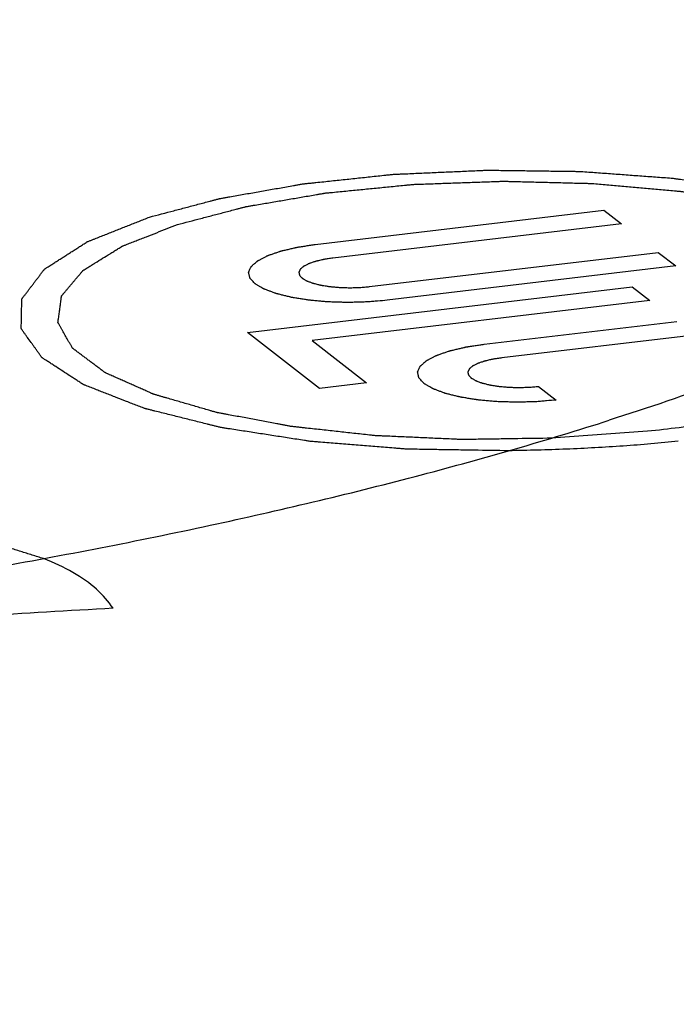
# Model space of a CAD drawing. Units: inches. Extents: x -18.6 to 20.8, y -20.8 to 25.6.
# Drawn here: x 2.4 to 2.8, y 9.7 to 10.3 of the extents above; entities that cross this region are included whole.
import ezdxf

# ---------------------------------------------------------------- set-up
doc = ezdxf.new("R2010")
doc.units = ezdxf.units.IN
doc.header["$LTSCALE"] = 0.935
doc.header["$MEASUREMENT"] = 0
doc.layers.add('12_COMPONENTS', color=7, linetype='CONTINUOUS')

msp = doc.modelspace()

# ---------------------------------------------------------------- linework, layer by layer
at = {"layer": '12_COMPONENTS', "color": 7, "linetype": 'Continuous', "true_color": 0xffffff}
for p, q in [((2.56682, 10.18004), (2.76491, 10.20355)), ((2.76491, 10.20355), (2.77699, 10.19418)), ((2.77699, 10.19418), (2.5789, 10.17066)), ((2.60412, 10.15109), (2.80221, 10.17461)), ((2.80221, 10.17461), (2.8143, 10.16523)), ((2.8143, 10.16523), (2.61621, 10.14171)), ((2.52025, 10.11951), (2.78437, 10.15087)), ((2.78437, 10.15087), (2.79646, 10.14149)), ((2.79646, 10.14149), (2.56465, 10.11397)), ((2.68279, 10.11154), (2.81485, 10.12722)), ((2.56964, 10.08119), (2.52025, 10.11951)), ((2.56465, 10.11397), (2.60195, 10.08502)), ((2.82693, 10.11785), (2.69487, 10.10217)), ((2.60195, 10.08502), (2.56964, 10.08119)), ((2.72009, 10.0826), (2.73217, 10.07322)), ((2.79473, 10.05172), (2.72876, 10.04699))]:
    msp.add_line(p, q, dxfattribs=at)
msp.add_arc((2.98808, -0.28321), 10.22878, 93.139024, 93.650363, dxfattribs=at)
for points, knots in [([(1.85032, 10.99646), (1.93135, 10.99274), (2.09166, 10.98266), (2.32856, 10.95925), (2.55842, 10.92766), (2.7446, 10.89412), (2.88902, 10.86282), (3.02819, 10.82905), (3.16406, 10.79032), (3.29626, 10.7459), (3.42473, 10.69797), (3.58156, 10.62947), (3.76321, 10.53091), (3.90708, 10.43274), (4.01656, 10.34313), (4.09591, 10.26941), (4.17129, 10.18955), (4.2658, 10.07432), (4.36941, 9.91556), (4.44817, 9.7413), (4.49441, 9.59441), (4.52897, 9.44319), (4.54089, 9.32673), (4.54244, 9.24909)], [0, 0, 0, 0, 0.068527, 0.135674, 0.201074, 0.264493, 0.295446, 0.325899, 0.385476, 0.414725, 0.44371, 0.501301, 0.559147, 0.618071, 0.64812, 0.678606, 0.709515, 0.740822, 0.804422, 0.869055, 0.901672, 0.934396, 1, 1, 1, 1]), ([(1.85101, 10.93832), (1.92744, 10.93389), (2.07683, 10.92225), (2.29387, 10.89588), (2.49637, 10.86138), (2.65392, 10.82552), (2.76979, 10.79283), (2.84877, 10.76731), (2.92172, 10.74028), (2.98833, 10.71186), (3.04832, 10.68216), (3.10146, 10.65132), (3.14752, 10.61943), (3.18632, 10.58662), (3.21772, 10.55297), (3.24154, 10.51854), (3.2576, 10.48342), (3.26565, 10.44774), (3.2655, 10.41181), (3.25716, 10.37602), (3.24083, 10.34065), (3.21675, 10.30584), (3.18511, 10.27166), (3.14606, 10.23819), (3.09976, 10.20551), (3.04639, 10.17374), (2.98617, 10.14301), (2.91932, 10.11343), (2.84615, 10.08515), (2.79496, 10.06777), (2.7684, 10.05928)], [0, 0, 0, 0, 0.102869, 0.201254, 0.293663, 0.378753, 0.418191, 0.455388, 0.490244, 0.522681, 0.552646, 0.58013, 0.605157, 0.627818, 0.648282, 0.666816, 0.683825, 0.699854, 0.715571, 0.731686, 0.748854, 0.767605, 0.788325, 0.811269, 0.83659, 0.864371, 0.89464, 0.927386, 0.962544, 1, 1, 1, 1]), ([(0.12408, 10.76903), (0.08502, 10.75654), (0.01123, 10.7308), (-0.07643, 10.69362), (-0.13912, 10.6622), (-0.18096, 10.63872), (-0.2189, 10.61471), (-0.25286, 10.5902), (-0.28275, 10.56526), (-0.30851, 10.53993), (-0.33007, 10.51426), (-0.34738, 10.4883), (-0.36036, 10.46208), (-0.36896, 10.43566), (-0.37311, 10.40912), (-0.37277, 10.38257), (-0.36793, 10.35613), (-0.35865, 10.32989), (-0.34499, 10.30395), (-0.32703, 10.27834), (-0.30481, 10.25311), (-0.2784, 10.22831), (-0.24787, 10.20397), (-0.21329, 10.18016), (-0.17474, 10.15691), (-0.11635, 10.12578), (-0.03373, 10.08903), (0.07664, 10.04923), (0.20009, 10.01288), (0.33547, 9.98031), (0.4815, 9.95187), (0.63678, 9.92781), (0.79983, 9.90837), (0.96909, 9.89376), (1.20232, 9.88082), (1.49729, 9.87753), (1.79131, 9.89093), (2.02181, 9.9119), (2.18768, 9.93229), (2.34643, 9.95726), (2.49655, 9.98657), (2.63659, 10.01995), (2.72582, 10.04567), (2.7684, 10.05928)], [0, 0, 0, 0, 0.030937, 0.058923, 0.071761, 0.08382, 0.095102, 0.105618, 0.115387, 0.124444, 0.132836, 0.140633, 0.147929, 0.154841, 0.161511, 0.168101, 0.174777, 0.181701, 0.189013, 0.196831, 0.205247, 0.214329, 0.224126, 0.23467, 0.245983, 0.258072, 0.284572, 0.314106, 0.346525, 0.381613, 0.419113, 0.458726, 0.500127, 0.542965, 0.586868, 0.676326, 0.765375, 0.808773, 0.850911, 0.891425, 0.929981, 0.966275, 1, 1, 1, 1]), ([(2.45305, 10.19879), (2.45859, 10.20026), (2.4669, 10.20245), (2.47799, 10.20538), (2.4863, 10.20758), (2.49253, 10.20923), (2.49669, 10.21033), (2.49842, 10.21078), (2.4998, 10.21115), (2.50069, 10.21138), (2.50134, 10.21157), (2.50218, 10.21171), (2.50358, 10.21196), (2.50562, 10.21232), (2.50886, 10.21289), (2.51292, 10.21361), (2.51779, 10.21447), (2.52429, 10.21561), (2.5324, 10.21705), (2.54052, 10.21848), (2.54701, 10.21963), (2.55107, 10.22034), (2.55431, 10.22092), (2.55636, 10.22126), (2.55794, 10.22158), (2.55974, 10.22175), (2.56195, 10.22199), (2.56461, 10.22227), (2.56816, 10.22265), (2.5726, 10.22312), (2.57792, 10.22369), (2.58502, 10.22444), (2.59389, 10.22538), (2.60276, 10.22632), (2.60986, 10.22708), (2.61429, 10.22755), (2.61785, 10.22792), (2.62005, 10.22817), (2.62192, 10.22824), (2.62377, 10.22832), (2.62702, 10.22847), (2.63166, 10.22867), (2.63908, 10.229), (2.64836, 10.22942), (2.65949, 10.22991), (2.66877, 10.23033), (2.67619, 10.23066), (2.68037, 10.23085), (2.68315, 10.23097), (2.68501, 10.23107), (2.68729, 10.231), (2.69004, 10.23097), (2.69553, 10.23089), (2.70377, 10.23079), (2.71476, 10.23064), (2.72391, 10.23051), (2.73124, 10.23042), (2.73673, 10.23034), (2.74131, 10.23028), (2.74497, 10.23022), (2.74864, 10.23021), (2.75313, 10.22984), (2.76033, 10.22933), (2.76933, 10.22866), (2.78013, 10.22787), (2.78913, 10.22721), (2.79632, 10.22668), (2.80173, 10.22629), (2.80711, 10.22588), (2.81166, 10.22559), (2.81494, 10.22508), (2.81828, 10.22462), (2.82243, 10.22403), (2.82743, 10.22332), (2.83408, 10.22238), (2.8424, 10.22121), (2.85073, 10.22004), (2.85738, 10.2191), (2.86154, 10.21851), (2.86487, 10.21804), (2.86695, 10.21775), (2.86862, 10.21751), (2.86987, 10.21734), (2.87093, 10.21707), (2.8724, 10.21675), (2.87423, 10.21634), (2.87716, 10.21568), (2.88228, 10.21453), (2.88959, 10.21289), (2.89837, 10.21092), (2.90569, 10.20928), (2.91081, 10.20813), (2.91374, 10.20747), (2.91593, 10.20698), (2.91776, 10.20657), (2.91922, 10.20624), (2.92073, 10.20593), (2.92219, 10.2054), (2.92461, 10.20459), (2.92762, 10.20357), (2.93123, 10.20234), (2.93485, 10.20111), (2.93966, 10.19948), (2.94448, 10.19784), (2.9493, 10.19621), (2.95291, 10.19498), (2.95593, 10.19396), (2.95833, 10.19314), (2.95984, 10.19263), (2.96104, 10.19222), (2.9618, 10.19197), (2.9624, 10.19176), (2.96286, 10.19161), (2.96316, 10.19143), (2.96361, 10.1912), (2.96416, 10.19091), (2.96504, 10.19045), (2.96615, 10.18987), (2.96748, 10.18917), (2.96925, 10.18824), (2.97235, 10.18661), (2.97677, 10.18429), (2.9812, 10.18197), (2.98474, 10.18011), (2.98696, 10.17895), (2.98873, 10.17802), (2.99006, 10.17733), (2.99138, 10.17663), (2.9925, 10.17605), (2.99325, 10.17564), (2.99373, 10.17542), (2.99396, 10.17515), (2.99434, 10.17482), (2.9949, 10.1743), (2.99561, 10.17364), (2.99731, 10.17207), (2.99986, 10.16971), (3.00326, 10.16657), (3.0078, 10.16238), (3.0112, 10.15923), (3.01347, 10.15714)], [0, 0, 0, 0, 0.03125, 0.046875, 0.0625, 0.078125, 0.082031, 0.085938, 0.087891, 0.089844, 0.09082, 0.091797, 0.09375, 0.097656, 0.101562, 0.109375, 0.117188, 0.125, 0.140625, 0.15625, 0.164062, 0.171875, 0.175781, 0.179688, 0.181641, 0.183594, 0.1875, 0.191406, 0.195312, 0.203125, 0.210938, 0.21875, 0.234375, 0.25, 0.257812, 0.265625, 0.269531, 0.273438, 0.275391, 0.277344, 0.28125, 0.289062, 0.296875, 0.3125, 0.328125, 0.34375, 0.351562, 0.359375, 0.361328, 0.363281, 0.367188, 0.371094, 0.375, 0.390625, 0.40625, 0.421875, 0.429688, 0.4375, 0.445312, 0.449219, 0.453125, 0.460938, 0.46875, 0.484375, 0.5, 0.515625, 0.523438, 0.53125, 0.539062, 0.546875, 0.550781, 0.554688, 0.5625, 0.570312, 0.578125, 0.59375, 0.609375, 0.617188, 0.625, 0.628906, 0.632812, 0.634766, 0.636719, 0.638672, 0.640625, 0.644531, 0.648438, 0.65625, 0.671875, 0.6875, 0.703125, 0.710938, 0.714844, 0.71875, 0.722656, 0.724609, 0.726562, 0.730469, 0.734375, 0.742188, 0.75, 0.757812, 0.765625, 0.78125, 0.789062, 0.796875, 0.804688, 0.808594, 0.8125, 0.814453, 0.816406, 0.817383, 0.818359, 0.819336, 0.820312, 0.822266, 0.824219, 0.828125, 0.832031, 0.835938, 0.84375, 0.859375, 0.875, 0.882812, 0.890625, 0.894531, 0.898438, 0.902344, 0.90625, 0.908203, 0.90918, 0.910156, 0.912109, 0.914062, 0.917969, 0.921875, 0.9375, 0.953125, 0.96875, 1, 1, 1, 1]), ([(2.47213, 10.19367), (2.47752, 10.19508), (2.48561, 10.1972), (2.49641, 10.20002), (2.5045, 10.20214), (2.51057, 10.20373), (2.51462, 10.20479), (2.51631, 10.20523), (2.51765, 10.20558), (2.51851, 10.2058), (2.51915, 10.20599), (2.51995, 10.20611), (2.5213, 10.20635), (2.52325, 10.20668), (2.52637, 10.20722), (2.53026, 10.20788), (2.53494, 10.20868), (2.54117, 10.20975), (2.54896, 10.21108), (2.55675, 10.21241), (2.56298, 10.21348), (2.56687, 10.21415), (2.56999, 10.21468), (2.57174, 10.21498), (2.57291, 10.21518), (2.57367, 10.21532), (2.57479, 10.21541), (2.57608, 10.21554), (2.57868, 10.2158), (2.58257, 10.21619), (2.58776, 10.2167), (2.59295, 10.21721), (2.59988, 10.2179), (2.60853, 10.21875), (2.61718, 10.21961), (2.62411, 10.22029), (2.62843, 10.22072), (2.63189, 10.22106), (2.63449, 10.22132), (2.63716, 10.22137), (2.6407, 10.22151), (2.64514, 10.22166), (2.65223, 10.22191), (2.66109, 10.22222), (2.67173, 10.2226), (2.68059, 10.22291), (2.68768, 10.22316), (2.69167, 10.22331), (2.69433, 10.22339), (2.69611, 10.22348), (2.69831, 10.22338), (2.70097, 10.22333), (2.70627, 10.22318), (2.71423, 10.22299), (2.72483, 10.22272), (2.73367, 10.22249), (2.74074, 10.22231), (2.74605, 10.22218), (2.75047, 10.22207), (2.754, 10.22197), (2.75755, 10.22192), (2.76182, 10.2215), (2.76869, 10.2209), (2.77727, 10.22012), (2.78757, 10.2192), (2.79614, 10.21843), (2.80301, 10.21781), (2.80815, 10.21735), (2.81245, 10.21697), (2.81543, 10.21669), (2.81719, 10.21656), (2.81835, 10.21638), (2.8195, 10.21618), (2.82103, 10.21593), (2.82372, 10.21549), (2.82755, 10.21487), (2.83215, 10.21411), (2.83829, 10.21311), (2.84596, 10.21185), (2.85363, 10.21059), (2.85977, 10.20959), (2.8636, 10.20896), (2.86667, 10.20846), (2.86859, 10.20815), (2.87012, 10.20789), (2.87128, 10.20771), (2.87222, 10.20743), (2.87355, 10.2071), (2.87519, 10.20667), (2.87783, 10.20599), (2.88243, 10.20481), (2.88902, 10.20311), (2.89692, 10.20107), (2.90351, 10.19937), (2.90812, 10.19818), (2.91075, 10.1975), (2.91272, 10.19699), (2.91438, 10.19657), (2.91568, 10.19623), (2.91705, 10.1959), (2.91832, 10.19536), (2.92046, 10.19452), (2.9231, 10.19347), (2.92628, 10.1922), (2.92946, 10.19094), (2.9337, 10.18926), (2.93793, 10.18757), (2.94217, 10.18588), (2.94535, 10.18462), (2.948, 10.18357), (2.95012, 10.18273), (2.95144, 10.1822), (2.9525, 10.18178), (2.95316, 10.18151), (2.95369, 10.1813), (2.95409, 10.18115), (2.95433, 10.18096), (2.9547, 10.18073), (2.95515, 10.18044), (2.95587, 10.17996), (2.95677, 10.17938), (2.95786, 10.17867), (2.9593, 10.17773), (2.9611, 10.17655), (2.96327, 10.17514), (2.96543, 10.17372), (2.9676, 10.17231), (2.96977, 10.1709), (2.97193, 10.16948), (2.97373, 10.1683), (2.97518, 10.16736), (2.97626, 10.16666), (2.97734, 10.16595), (2.97825, 10.16536), (2.97887, 10.16495), (2.97926, 10.16471), (2.9794, 10.16445), (2.97966, 10.16413), (2.98002, 10.16361), (2.9805, 10.16297), (2.98125, 10.16193), (2.9822, 10.16064), (2.9837, 10.15858), (2.98559, 10.156), (2.98861, 10.15187), (2.99087, 10.14877), (2.99238, 10.1467)], [0, 0, 0, 0, 0.03125, 0.046875, 0.0625, 0.078125, 0.082031, 0.085938, 0.087891, 0.089844, 0.09082, 0.091797, 0.09375, 0.097656, 0.101562, 0.109375, 0.117188, 0.125, 0.140625, 0.15625, 0.164062, 0.171875, 0.175781, 0.179688, 0.180664, 0.181641, 0.183594, 0.185547, 0.1875, 0.195312, 0.203125, 0.210938, 0.21875, 0.234375, 0.25, 0.257812, 0.265625, 0.269531, 0.273438, 0.277344, 0.28125, 0.289062, 0.296875, 0.3125, 0.328125, 0.34375, 0.351562, 0.359375, 0.361328, 0.363281, 0.367188, 0.371094, 0.375, 0.390625, 0.40625, 0.421875, 0.429688, 0.4375, 0.445312, 0.449219, 0.453125, 0.460938, 0.46875, 0.484375, 0.5, 0.515625, 0.523438, 0.53125, 0.539062, 0.542969, 0.544922, 0.546875, 0.548828, 0.550781, 0.554688, 0.5625, 0.570312, 0.578125, 0.59375, 0.609375, 0.617188, 0.625, 0.628906, 0.632812, 0.634766, 0.636719, 0.638672, 0.640625, 0.644531, 0.648438, 0.65625, 0.671875, 0.6875, 0.703125, 0.710938, 0.714844, 0.71875, 0.722656, 0.724609, 0.726562, 0.730469, 0.734375, 0.742188, 0.75, 0.757812, 0.765625, 0.78125, 0.789062, 0.796875, 0.804688, 0.808594, 0.8125, 0.814453, 0.816406, 0.817383, 0.818359, 0.819336, 0.820312, 0.822266, 0.824219, 0.828125, 0.832031, 0.835938, 0.84375, 0.851562, 0.859375, 0.867188, 0.875, 0.882812, 0.890625, 0.894531, 0.898438, 0.902344, 0.90625, 0.908203, 0.90918, 0.910156, 0.912109, 0.914062, 0.917969, 0.921875, 0.929688, 0.9375, 0.953125, 0.96875, 1, 1, 1, 1]), ([(2.69952, 10.03838), (2.69155, 10.03851), (2.67959, 10.03869), (2.66365, 10.03894), (2.65368, 10.03909), (2.64571, 10.03922), (2.63973, 10.03931), (2.63525, 10.03938), (2.63225, 10.03942), (2.63101, 10.03945), (2.63001, 10.03945), (2.62906, 10.03953), (2.62738, 10.03966), (2.62499, 10.03986), (2.62116, 10.04017), (2.61638, 10.04055), (2.61064, 10.04101), (2.60299, 10.04163), (2.59343, 10.0424), (2.58386, 10.04317), (2.57621, 10.04379), (2.57143, 10.04417), (2.5676, 10.04448), (2.56545, 10.04465), (2.56402, 10.04477), (2.56304, 10.04484), (2.56199, 10.04503), (2.56067, 10.04522), (2.55805, 10.04563), (2.55412, 10.04624), (2.54888, 10.04705), (2.54364, 10.04786), (2.53665, 10.04894), (2.52967, 10.05002), (2.52268, 10.0511), (2.51744, 10.05192), (2.51221, 10.05273), (2.50783, 10.0534), (2.50436, 10.05395), (2.50213, 10.05427), (2.50067, 10.05466), (2.49916, 10.05503), (2.49729, 10.0555), (2.49504, 10.05606), (2.49203, 10.05681), (2.48828, 10.05775), (2.48378, 10.05887), (2.47777, 10.06037), (2.47177, 10.06187), (2.46576, 10.06336), (2.46126, 10.06449), (2.45751, 10.06542), (2.4545, 10.06617), (2.45263, 10.06664), (2.45131, 10.06697), (2.45057, 10.06716), (2.44979, 10.06733), (2.44906, 10.06764), (2.44785, 10.0681), (2.44635, 10.06869), (2.44394, 10.06963), (2.44093, 10.0708), (2.43611, 10.07268), (2.43129, 10.07456), (2.42647, 10.07644), (2.42286, 10.07785), (2.41925, 10.07926), (2.41623, 10.08043), (2.41383, 10.08137), (2.41202, 10.08208), (2.41051, 10.08267), (2.40931, 10.08314), (2.40855, 10.08343), (2.40803, 10.08364), (2.40772, 10.08375), (2.40754, 10.08389), (2.40727, 10.08405), (2.40687, 10.08432), (2.40636, 10.08465), (2.40514, 10.08544), (2.4033, 10.08663), (2.40086, 10.08822), (2.3976, 10.09033), (2.39352, 10.09297), (2.38945, 10.09562), (2.38619, 10.09773), (2.38375, 10.09932), (2.38191, 10.10051), (2.38069, 10.1013), (2.38018, 10.10163), (2.37977, 10.1019), (2.37953, 10.10206), (2.3793, 10.10219), (2.37921, 10.10234), (2.37902, 10.10259), (2.37877, 10.10294), (2.37836, 10.10351), (2.37785, 10.10423), (2.37723, 10.10508), (2.37641, 10.10623), (2.37538, 10.10765), (2.37415, 10.10937), (2.37292, 10.11108), (2.37128, 10.11336), (2.36964, 10.11564), (2.3682, 10.11764), (2.36738, 10.11878), (2.36676, 10.11964), (2.36615, 10.1205), (2.36563, 10.12121), (2.36523, 10.12178), (2.36494, 10.12214), (2.36498, 10.12243), (2.36498, 10.12273), (2.36499, 10.12309), (2.365, 10.12353), (2.36501, 10.12412), (2.36504, 10.12515), (2.36508, 10.1272), (2.36514, 10.13014), (2.36522, 10.13366), (2.36528, 10.1366), (2.36532, 10.13865), (2.36535, 10.13982), (2.36536, 10.14071), (2.36538, 10.14144), (2.36539, 10.14195), (2.3654, 10.14225), (2.3654, 10.14247), (2.36542, 10.14269), (2.36569, 10.14298), (2.36605, 10.14349), (2.36662, 10.14423), (2.36729, 10.1451), (2.36818, 10.14628), (2.36929, 10.14774), (2.37063, 10.1495), (2.37196, 10.15126), (2.3733, 10.15302), (2.37463, 10.15477), (2.37597, 10.15653), (2.37731, 10.15829), (2.37842, 10.15976), (2.37931, 10.16093), (2.37987, 10.16166), (2.38031, 10.16225), (2.38059, 10.16261), (2.38081, 10.16291), (2.38097, 10.16313), (2.38133, 10.16332), (2.38174, 10.1636), (2.38227, 10.16393), (2.38311, 10.16447), (2.38417, 10.16515), (2.38544, 10.16596), (2.38712, 10.16704), (2.38923, 10.16839), (2.39176, 10.17001), (2.3943, 10.17162), (2.39683, 10.17324), (2.39936, 10.17486), (2.40189, 10.17648), (2.404, 10.17783), (2.40569, 10.17891), (2.40695, 10.17972), (2.40822, 10.18053), (2.40926, 10.18121), (2.41002, 10.18168), (2.41041, 10.18195), (2.41108, 10.18218), (2.41181, 10.18249), (2.41304, 10.18297), (2.41457, 10.18358), (2.41701, 10.18454), (2.42006, 10.18575), (2.42495, 10.18768), (2.43106, 10.1901), (2.43839, 10.193), (2.44572, 10.19589), (2.4506, 10.19783), (2.45305, 10.19879)], [0, 0, 0, 0, 0.03125, 0.046875, 0.0625, 0.070312, 0.078125, 0.085938, 0.087891, 0.089844, 0.09082, 0.091797, 0.09375, 0.097656, 0.101562, 0.109375, 0.117188, 0.125, 0.140625, 0.15625, 0.164062, 0.171875, 0.175781, 0.179688, 0.180664, 0.181641, 0.183594, 0.185547, 0.1875, 0.195312, 0.203125, 0.210938, 0.21875, 0.234375, 0.242188, 0.25, 0.257812, 0.265625, 0.269531, 0.273438, 0.275391, 0.277344, 0.28125, 0.285156, 0.289062, 0.296875, 0.304688, 0.3125, 0.328125, 0.335938, 0.34375, 0.351562, 0.355469, 0.359375, 0.361328, 0.362305, 0.363281, 0.365234, 0.367188, 0.371094, 0.375, 0.382812, 0.390625, 0.40625, 0.414062, 0.421875, 0.429688, 0.4375, 0.441406, 0.445312, 0.449219, 0.451172, 0.453125, 0.454102, 0.45459, 0.455078, 0.456055, 0.457031, 0.458984, 0.460938, 0.46875, 0.476562, 0.484375, 0.5, 0.515625, 0.523438, 0.53125, 0.539062, 0.541016, 0.542969, 0.543945, 0.544922, 0.54541, 0.545898, 0.546875, 0.548828, 0.550781, 0.554688, 0.558594, 0.5625, 0.570312, 0.578125, 0.585938, 0.59375, 0.609375, 0.617188, 0.621094, 0.625, 0.628906, 0.632812, 0.634766, 0.636719, 0.637695, 0.638672, 0.640625, 0.642578, 0.644531, 0.648438, 0.65625, 0.671875, 0.6875, 0.703125, 0.710938, 0.714844, 0.71875, 0.722656, 0.724609, 0.725586, 0.726562, 0.727539, 0.728516, 0.730469, 0.734375, 0.738281, 0.742188, 0.75, 0.757812, 0.765625, 0.773438, 0.78125, 0.789062, 0.796875, 0.804688, 0.808594, 0.8125, 0.814453, 0.816406, 0.817383, 0.818359, 0.819336, 0.820312, 0.822266, 0.824219, 0.828125, 0.832031, 0.835938, 0.84375, 0.851562, 0.859375, 0.867188, 0.875, 0.882812, 0.890625, 0.894531, 0.898438, 0.902344, 0.90625, 0.908203, 0.90918, 0.910156, 0.912109, 0.914062, 0.917969, 0.921875, 0.929688, 0.9375, 0.953125, 0.96875, 0.984375, 1, 1, 1, 1]), ([(2.72876, 10.04699), (2.72112, 10.04687), (2.70967, 10.0467), (2.6944, 10.04646), (2.68486, 10.04632), (2.67723, 10.0462), (2.67246, 10.04614), (2.66911, 10.04607), (2.66721, 10.04607), (2.66534, 10.04617), (2.66299, 10.04627), (2.65924, 10.04644), (2.65454, 10.04665), (2.64703, 10.04698), (2.63764, 10.04741), (2.62825, 10.04783), (2.62074, 10.04816), (2.61605, 10.04837), (2.61229, 10.04854), (2.60995, 10.04865), (2.60806, 10.04872), (2.60624, 10.04889), (2.6031, 10.04925), (2.5986, 10.04974), (2.5932, 10.05034), (2.58781, 10.05093), (2.58061, 10.05172), (2.57341, 10.05252), (2.56621, 10.05331), (2.56172, 10.0538), (2.55812, 10.0542), (2.55542, 10.0545), (2.55317, 10.05475), (2.55159, 10.05492), (2.5507, 10.05502), (2.55, 10.05508), (2.54943, 10.05521), (2.54863, 10.05535), (2.54725, 10.05561), (2.54526, 10.05598), (2.54288, 10.05643), (2.53971, 10.05702), (2.53574, 10.05777), (2.53098, 10.05866), (2.52622, 10.05955), (2.52146, 10.06044), (2.5167, 10.06134), (2.51194, 10.06223), (2.50797, 10.06297), (2.5048, 10.06357), (2.50282, 10.06394), (2.50123, 10.06423), (2.50024, 10.06442), (2.49943, 10.06456), (2.49873, 10.06475), (2.49755, 10.0651), (2.49584, 10.06559), (2.49312, 10.06638), (2.48971, 10.06737), (2.48427, 10.06894), (2.47746, 10.07091), (2.47065, 10.07288), (2.46589, 10.07426), (2.46316, 10.07505), (2.46112, 10.07564), (2.45908, 10.07623), (2.45755, 10.07668), (2.45653, 10.07697), (2.45611, 10.0771), (2.45575, 10.07719), (2.45548, 10.07731), (2.45503, 10.07751), (2.45438, 10.0778), (2.45335, 10.07826), (2.45205, 10.07884), (2.44999, 10.07976), (2.4474, 10.08091), (2.44429, 10.0823), (2.44119, 10.08368), (2.43809, 10.08507), (2.43498, 10.08645), (2.43188, 10.08784), (2.42929, 10.08899), (2.42722, 10.08991), (2.42593, 10.09049), (2.42489, 10.09095), (2.42412, 10.0913), (2.42347, 10.09159), (2.42296, 10.09182), (2.42253, 10.09199), (2.42231, 10.09219), (2.42195, 10.09245), (2.42152, 10.09278), (2.42099, 10.09317), (2.42029, 10.0937), (2.41942, 10.09436), (2.41802, 10.09541), (2.41627, 10.09672), (2.41417, 10.0983), (2.41207, 10.09987), (2.40997, 10.10145), (2.40787, 10.10303), (2.40577, 10.1046), (2.40402, 10.10592), (2.40262, 10.10697), (2.40175, 10.10762), (2.40105, 10.10815), (2.40062, 10.10848), (2.4003, 10.10871), (2.40014, 10.10884), (2.40008, 10.10898), (2.39998, 10.10915), (2.39975, 10.10956), (2.39939, 10.11018), (2.39893, 10.111), (2.39846, 10.11183), (2.39783, 10.11293), (2.39674, 10.11485), (2.39517, 10.1176), (2.39361, 10.12035), (2.39252, 10.12228), (2.39189, 10.12338), (2.39143, 10.1242), (2.39095, 10.12503), (2.39061, 10.12565), (2.39037, 10.12606), (2.39028, 10.12623), (2.39018, 10.12637), (2.39018, 10.12651), (2.39023, 10.12676), (2.39027, 10.12712), (2.39035, 10.12769), (2.39044, 10.1284), (2.3906, 10.12954), (2.39079, 10.13097), (2.39102, 10.13268), (2.39126, 10.13439), (2.39149, 10.1361), (2.39172, 10.13781), (2.39195, 10.13952), (2.39214, 10.14094), (2.3923, 10.14208), (2.39239, 10.1428), (2.39247, 10.14337), (2.39253, 10.1438), (2.39258, 10.14415), (2.39261, 10.1444), (2.39264, 10.14454), (2.39262, 10.14465), (2.39274, 10.14475), (2.39284, 10.14489), (2.39305, 10.14513), (2.39334, 10.14547), (2.39368, 10.14588), (2.39414, 10.14643), (2.39472, 10.14712), (2.39564, 10.14821), (2.39679, 10.14958), (2.39818, 10.15122), (2.39956, 10.15287), (2.40094, 10.15451), (2.40233, 10.15616), (2.40371, 10.1578), (2.40486, 10.15917), (2.40579, 10.16026), (2.40636, 10.16095), (2.40682, 10.1615), (2.40712, 10.16184), (2.40731, 10.16208), (2.40744, 10.16222), (2.40767, 10.16234), (2.40792, 10.16251), (2.40856, 10.1629), (2.4095, 10.16349), (2.41077, 10.16427), (2.41203, 10.16505), (2.41371, 10.16609), (2.41665, 10.16792), (2.42086, 10.17052), (2.42507, 10.17313), (2.42801, 10.17495), (2.4297, 10.17599), (2.43096, 10.17678), (2.43222, 10.17756), (2.43317, 10.17814), (2.4338, 10.17853), (2.43407, 10.1787), (2.43426, 10.17883), (2.43454, 10.17895), (2.43507, 10.17915), (2.4358, 10.17944), (2.43698, 10.1799), (2.43846, 10.18048), (2.44082, 10.18141), (2.44377, 10.18256), (2.44732, 10.18395), (2.45204, 10.1858), (2.46031, 10.18904), (2.4674, 10.19182), (2.47213, 10.19367)], [0, 0, 0, 0, 0.03125, 0.046875, 0.0625, 0.070312, 0.078125, 0.082031, 0.083984, 0.085938, 0.089844, 0.09375, 0.101562, 0.109375, 0.125, 0.140625, 0.148438, 0.15625, 0.160156, 0.164062, 0.166016, 0.167969, 0.171875, 0.179688, 0.1875, 0.195312, 0.203125, 0.21875, 0.226562, 0.234375, 0.238281, 0.242188, 0.246094, 0.248047, 0.249023, 0.25, 0.250977, 0.251953, 0.253906, 0.257812, 0.261719, 0.265625, 0.273438, 0.28125, 0.289062, 0.296875, 0.304688, 0.3125, 0.320312, 0.324219, 0.328125, 0.330078, 0.332031, 0.333008, 0.333984, 0.335938, 0.339844, 0.34375, 0.351562, 0.359375, 0.375, 0.390625, 0.398438, 0.402344, 0.40625, 0.410156, 0.414062, 0.415039, 0.416016, 0.416504, 0.416992, 0.417969, 0.419922, 0.421875, 0.425781, 0.429688, 0.4375, 0.445312, 0.453125, 0.460938, 0.46875, 0.476562, 0.484375, 0.488281, 0.492188, 0.494141, 0.496094, 0.498047, 0.499023, 0.5, 0.500977, 0.501953, 0.503906, 0.505859, 0.507812, 0.511719, 0.515625, 0.523438, 0.53125, 0.539062, 0.546875, 0.554688, 0.5625, 0.570312, 0.574219, 0.578125, 0.580078, 0.582031, 0.583008, 0.583496, 0.583984, 0.584961, 0.585938, 0.589844, 0.59375, 0.597656, 0.601562, 0.609375, 0.625, 0.640625, 0.648438, 0.652344, 0.65625, 0.660156, 0.664062, 0.665039, 0.666016, 0.666504, 0.666992, 0.667969, 0.669922, 0.671875, 0.675781, 0.679688, 0.6875, 0.695312, 0.703125, 0.710938, 0.71875, 0.726562, 0.734375, 0.738281, 0.742188, 0.744141, 0.746094, 0.748047, 0.749023, 0.749512, 0.75, 0.750488, 0.750977, 0.751953, 0.753906, 0.755859, 0.757812, 0.761719, 0.765625, 0.773438, 0.78125, 0.789062, 0.796875, 0.804688, 0.8125, 0.820312, 0.824219, 0.828125, 0.830078, 0.832031, 0.833008, 0.833496, 0.833984, 0.834961, 0.835938, 0.839844, 0.84375, 0.847656, 0.851562, 0.859375, 0.875, 0.890625, 0.898438, 0.902344, 0.90625, 0.910156, 0.914062, 0.915039, 0.916016, 0.916504, 0.916992, 0.917969, 0.919922, 0.921875, 0.925781, 0.929688, 0.9375, 0.945312, 0.953125, 0.96875, 1, 1, 1, 1]), ([(2.61621, 10.14171), (2.61399, 10.14152), (2.61067, 10.14123), (2.60679, 10.14089), (2.60457, 10.14071), (2.60293, 10.14053), (2.60119, 10.14052), (2.59891, 10.14044), (2.59605, 10.14037), (2.59319, 10.14028), (2.5909, 10.14023), (2.58918, 10.14014), (2.58748, 10.14023), (2.5852, 10.14029), (2.58236, 10.14038), (2.57952, 10.14045), (2.57725, 10.14053), (2.57553, 10.14055), (2.57389, 10.14074), (2.57167, 10.14092), (2.56891, 10.14118), (2.56615, 10.14143), (2.56422, 10.1416), (2.56312, 10.14171), (2.56226, 10.14177), (2.56155, 10.14191), (2.56055, 10.14206), (2.55882, 10.14234), (2.55633, 10.14274), (2.55386, 10.14314), (2.55211, 10.14342), (2.55113, 10.14358), (2.55035, 10.14369), (2.54974, 10.14387), (2.54887, 10.14407), (2.54737, 10.14445), (2.54521, 10.14499), (2.54306, 10.14552), (2.54155, 10.1459), (2.5407, 10.14612), (2.54001, 10.14626), (2.53953, 10.14647), (2.53882, 10.14673), (2.53761, 10.14719), (2.53586, 10.14784), (2.53411, 10.14849), (2.53289, 10.14895), (2.53228, 10.14917), (2.53193, 10.14931), (2.53165, 10.1494), (2.53148, 10.14952), (2.53121, 10.14967), (2.53077, 10.14993), (2.52986, 10.15046), (2.52883, 10.15107), (2.5278, 10.15167), (2.52703, 10.15213), (2.52639, 10.15251), (2.52593, 10.15277), (2.52568, 10.15292), (2.52546, 10.15303), (2.52538, 10.15316), (2.52522, 10.15332), (2.52497, 10.1536), (2.52445, 10.15416), (2.52372, 10.15497), (2.52298, 10.15578), (2.52246, 10.15634), (2.5222, 10.15662), (2.52206, 10.15679), (2.52192, 10.15691), (2.52192, 10.15703), (2.52188, 10.1572), (2.52182, 10.15749), (2.52168, 10.15808), (2.5215, 10.15892), (2.52131, 10.15976), (2.52119, 10.16034), (2.52112, 10.16064), (2.52109, 10.1608), (2.52103, 10.16093), (2.52112, 10.16105), (2.52118, 10.16122), (2.52132, 10.16151), (2.52158, 10.1621), (2.52195, 10.16294), (2.52233, 10.16378), (2.52259, 10.16436), (2.52272, 10.16466), (2.5228, 10.16482), (2.52283, 10.16495), (2.523, 10.16507), (2.52318, 10.16524), (2.52351, 10.16552), (2.52398, 10.16593), (2.52454, 10.16642), (2.52529, 10.16708), (2.52604, 10.16773), (2.52671, 10.16831), (2.52703, 10.16859), (2.52723, 10.16876), (2.52734, 10.16888), (2.52758, 10.16899), (2.52786, 10.16914), (2.52837, 10.1694), (2.52937, 10.16992), (2.53081, 10.17066), (2.53225, 10.1714), (2.53326, 10.17192), (2.53375, 10.17218), (2.53405, 10.17232), (2.53424, 10.17244), (2.53455, 10.17253), (2.53492, 10.17266), (2.53559, 10.17289), (2.53691, 10.17335), (2.5388, 10.17399), (2.5407, 10.17464), (2.54201, 10.1751), (2.54278, 10.17535), (2.54331, 10.17556), (2.54403, 10.17571), (2.54493, 10.17593), (2.54653, 10.1763), (2.5488, 10.17683), (2.55108, 10.17736), (2.55266, 10.17774), (2.55358, 10.17795), (2.55423, 10.17812), (2.55505, 10.17823), (2.55608, 10.17839), (2.55792, 10.17867), (2.56054, 10.17907), (2.56368, 10.17955), (2.56577, 10.17988), (2.56682, 10.18004)], [0, 0, 0, 0, 0.03125, 0.046875, 0.054688, 0.0625, 0.070312, 0.078125, 0.09375, 0.109375, 0.117188, 0.125, 0.132812, 0.140625, 0.15625, 0.171875, 0.179688, 0.1875, 0.195312, 0.203125, 0.21875, 0.234375, 0.242188, 0.246094, 0.25, 0.253906, 0.257812, 0.265625, 0.28125, 0.296875, 0.304688, 0.308594, 0.3125, 0.316406, 0.320312, 0.328125, 0.34375, 0.359375, 0.367188, 0.371094, 0.375, 0.378906, 0.382812, 0.390625, 0.40625, 0.421875, 0.429688, 0.433594, 0.435547, 0.4375, 0.439453, 0.441406, 0.445312, 0.453125, 0.46875, 0.476562, 0.484375, 0.492188, 0.496094, 0.498047, 0.5, 0.501953, 0.503906, 0.507812, 0.515625, 0.53125, 0.546875, 0.554688, 0.558594, 0.560547, 0.5625, 0.564453, 0.566406, 0.570312, 0.578125, 0.59375, 0.609375, 0.617188, 0.621094, 0.623047, 0.625, 0.626953, 0.628906, 0.632812, 0.640625, 0.65625, 0.671875, 0.679688, 0.683594, 0.685547, 0.6875, 0.689453, 0.691406, 0.695312, 0.703125, 0.710938, 0.71875, 0.734375, 0.742188, 0.746094, 0.748047, 0.75, 0.751953, 0.753906, 0.757812, 0.765625, 0.78125, 0.796875, 0.804688, 0.808594, 0.810547, 0.8125, 0.814453, 0.816406, 0.820312, 0.828125, 0.84375, 0.859375, 0.867188, 0.871094, 0.875, 0.878906, 0.882812, 0.890625, 0.90625, 0.921875, 0.929688, 0.933594, 0.9375, 0.941406, 0.945312, 0.953125, 0.96875, 0.984375, 1, 1, 1, 1]), ([(2.5789, 10.17066), (2.57785, 10.1705), (2.57628, 10.17026), (2.57443, 10.16998), (2.57339, 10.16981), (2.57257, 10.16971), (2.5719, 10.16953), (2.57096, 10.16932), (2.5698, 10.16904), (2.56863, 10.16878), (2.56771, 10.16856), (2.56697, 10.16841), (2.56643, 10.16819), (2.56564, 10.16793), (2.56468, 10.1676), (2.56371, 10.16727), (2.56303, 10.16704), (2.56265, 10.16691), (2.56233, 10.16681), (2.56213, 10.16669), (2.56182, 10.16654), (2.56131, 10.16627), (2.56055, 10.16589), (2.55981, 10.1655), (2.55928, 10.16523), (2.55899, 10.16508), (2.55873, 10.16496), (2.55862, 10.16484), (2.55842, 10.16468), (2.55809, 10.16439), (2.55762, 10.16398), (2.55715, 10.16357), (2.55681, 10.16328), (2.55663, 10.16311), (2.55646, 10.16299), (2.55643, 10.16286), (2.55634, 10.16269), (2.55621, 10.16239), (2.55601, 10.16197), (2.55582, 10.16154), (2.55567, 10.16124), (2.55561, 10.16107), (2.55552, 10.16094), (2.55557, 10.16081), (2.5556, 10.16064), (2.55567, 10.16034), (2.55575, 10.15991), (2.55585, 10.15948), (2.5559, 10.15918), (2.55595, 10.15901), (2.55594, 10.15888), (2.55609, 10.15876), (2.55623, 10.15859), (2.55651, 10.1583), (2.55688, 10.15788), (2.55727, 10.15746), (2.55753, 10.15716), (2.55769, 10.157), (2.55777, 10.15687), (2.558, 10.15676), (2.55824, 10.15661), (2.5587, 10.15634), (2.55934, 10.15596), (2.55999, 10.15558), (2.56043, 10.15531), (2.5607, 10.15516), (2.56087, 10.15504), (2.56116, 10.15495), (2.56151, 10.15481), (2.56213, 10.15458), (2.56302, 10.15425), (2.5639, 10.15391), (2.56462, 10.15365), (2.56511, 10.15344), (2.56581, 10.15328), (2.56668, 10.15306), (2.56778, 10.15279), (2.56887, 10.15251), (2.56976, 10.15229), (2.57038, 10.15211), (2.57119, 10.152), (2.57221, 10.15183), (2.5735, 10.15163), (2.57478, 10.15142), (2.57582, 10.15125), (2.57657, 10.15111), (2.57742, 10.15105), (2.57853, 10.15095), (2.57991, 10.15082), (2.58158, 10.15068), (2.58321, 10.15049), (2.58498, 10.15047), (2.58672, 10.15041), (2.58846, 10.15037), (2.59019, 10.15027), (2.59195, 10.15036), (2.59371, 10.15039), (2.59546, 10.15045), (2.59722, 10.15046), (2.59894, 10.15065), (2.60124, 10.15084), (2.60297, 10.15099), (2.60412, 10.15109)], [0, 0, 0, 0, 0.03125, 0.046875, 0.054688, 0.0625, 0.070312, 0.078125, 0.09375, 0.109375, 0.117188, 0.125, 0.132812, 0.140625, 0.15625, 0.171875, 0.179688, 0.183594, 0.1875, 0.191406, 0.195312, 0.203125, 0.21875, 0.234375, 0.242188, 0.246094, 0.25, 0.253906, 0.257812, 0.265625, 0.28125, 0.296875, 0.304688, 0.308594, 0.3125, 0.316406, 0.320312, 0.328125, 0.34375, 0.359375, 0.367188, 0.371094, 0.375, 0.378906, 0.382812, 0.390625, 0.40625, 0.421875, 0.429688, 0.433594, 0.4375, 0.441406, 0.445312, 0.453125, 0.46875, 0.484375, 0.492188, 0.496094, 0.5, 0.503906, 0.507812, 0.515625, 0.53125, 0.546875, 0.554688, 0.558594, 0.5625, 0.566406, 0.570312, 0.578125, 0.59375, 0.609375, 0.617188, 0.625, 0.632812, 0.640625, 0.65625, 0.671875, 0.679688, 0.6875, 0.695312, 0.703125, 0.71875, 0.734375, 0.742188, 0.75, 0.757812, 0.765625, 0.78125, 0.796875, 0.8125, 0.828125, 0.84375, 0.859375, 0.875, 0.890625, 0.90625, 0.921875, 0.9375, 0.953125, 0.96875, 1, 1, 1, 1]), ([(2.73217, 10.07322), (2.72996, 10.07303), (2.72663, 10.07274), (2.72276, 10.0724), (2.72054, 10.07222), (2.71889, 10.07204), (2.71716, 10.07202), (2.71488, 10.07195), (2.71201, 10.07187), (2.70915, 10.07179), (2.70687, 10.07174), (2.70515, 10.07165), (2.70345, 10.07174), (2.70117, 10.07179), (2.69833, 10.07189), (2.69548, 10.07196), (2.69322, 10.07204), (2.69149, 10.07206), (2.68985, 10.07224), (2.68764, 10.07243), (2.68488, 10.07269), (2.68212, 10.07294), (2.68018, 10.07311), (2.67909, 10.07322), (2.67823, 10.07328), (2.67751, 10.07341), (2.67651, 10.07357), (2.67478, 10.07385), (2.6723, 10.07425), (2.66982, 10.07465), (2.66808, 10.07493), (2.6671, 10.07509), (2.66632, 10.0752), (2.66571, 10.07537), (2.66484, 10.07558), (2.66334, 10.07596), (2.66118, 10.07649), (2.65903, 10.07703), (2.65751, 10.0774), (2.65667, 10.07762), (2.65598, 10.07777), (2.6555, 10.07798), (2.65478, 10.07824), (2.65357, 10.0787), (2.65182, 10.07935), (2.65008, 10.08), (2.64886, 10.08045), (2.64824, 10.08068), (2.6479, 10.08081), (2.64761, 10.08091), (2.64745, 10.08103), (2.64718, 10.08117), (2.64673, 10.08144), (2.64583, 10.08197), (2.6448, 10.08258), (2.64377, 10.08318), (2.64299, 10.08363), (2.64235, 10.08401), (2.6419, 10.08428), (2.64165, 10.08443), (2.64143, 10.08454), (2.64135, 10.08466), (2.64119, 10.08482), (2.64094, 10.08511), (2.64042, 10.08567), (2.63968, 10.08648), (2.63894, 10.08728), (2.63843, 10.08785), (2.63817, 10.08813), (2.63803, 10.08829), (2.63789, 10.08841), (2.63789, 10.08854), (2.63784, 10.08871), (2.63778, 10.089), (2.63765, 10.08959), (2.63747, 10.09043), (2.63728, 10.09126), (2.63715, 10.09185), (2.63708, 10.09214), (2.63706, 10.09231), (2.637, 10.09244), (2.63708, 10.09256), (2.63715, 10.09273), (2.63729, 10.09302), (2.63754, 10.09361), (2.63792, 10.09445), (2.63829, 10.09528), (2.63856, 10.09587), (2.63868, 10.09616), (2.63877, 10.09633), (2.63879, 10.09646), (2.63896, 10.09658), (2.63914, 10.09674), (2.63948, 10.09703), (2.63994, 10.09744), (2.64051, 10.09793), (2.64126, 10.09859), (2.64201, 10.09924), (2.64267, 10.09981), (2.643, 10.1001), (2.64319, 10.10026), (2.64331, 10.10039), (2.64355, 10.1005), (2.64383, 10.10065), (2.64434, 10.10091), (2.64534, 10.10143), (2.64678, 10.10217), (2.64821, 10.10291), (2.64922, 10.10342), (2.64972, 10.10369), (2.65002, 10.10383), (2.65021, 10.10395), (2.65052, 10.10404), (2.65089, 10.10417), (2.65155, 10.1044), (2.65287, 10.10485), (2.65477, 10.1055), (2.65666, 10.10615), (2.65798, 10.10661), (2.65875, 10.10686), (2.65927, 10.10707), (2.66, 10.10722), (2.66089, 10.10743), (2.66249, 10.1078), (2.66476, 10.10834), (2.66704, 10.10887), (2.66862, 10.10924), (2.66955, 10.10945), (2.67019, 10.10963), (2.67101, 10.10973), (2.67205, 10.1099), (2.67389, 10.11018), (2.6765, 10.11058), (2.67964, 10.11106), (2.68174, 10.11138), (2.68279, 10.11154)], [0, 0, 0, 0, 0.03125, 0.046875, 0.054688, 0.0625, 0.070312, 0.078125, 0.09375, 0.109375, 0.117188, 0.125, 0.132812, 0.140625, 0.15625, 0.171875, 0.179688, 0.1875, 0.195312, 0.203125, 0.21875, 0.234375, 0.242188, 0.246094, 0.25, 0.253906, 0.257812, 0.265625, 0.28125, 0.296875, 0.304688, 0.308594, 0.3125, 0.316406, 0.320312, 0.328125, 0.34375, 0.359375, 0.367188, 0.371094, 0.375, 0.378906, 0.382812, 0.390625, 0.40625, 0.421875, 0.429688, 0.433594, 0.435547, 0.4375, 0.439453, 0.441406, 0.445312, 0.453125, 0.46875, 0.476562, 0.484375, 0.492188, 0.496094, 0.498047, 0.5, 0.501953, 0.503906, 0.507812, 0.515625, 0.53125, 0.546875, 0.554688, 0.558594, 0.560547, 0.5625, 0.564453, 0.566406, 0.570312, 0.578125, 0.59375, 0.609375, 0.617188, 0.621094, 0.623047, 0.625, 0.626953, 0.628906, 0.632812, 0.640625, 0.65625, 0.671875, 0.679688, 0.683594, 0.685547, 0.6875, 0.689453, 0.691406, 0.695312, 0.703125, 0.710938, 0.71875, 0.734375, 0.742188, 0.746094, 0.748047, 0.75, 0.751953, 0.753906, 0.757812, 0.765625, 0.78125, 0.796875, 0.804688, 0.808594, 0.810547, 0.8125, 0.814453, 0.816406, 0.820312, 0.828125, 0.84375, 0.859375, 0.867188, 0.871094, 0.875, 0.878906, 0.882812, 0.890625, 0.90625, 0.921875, 0.929688, 0.933594, 0.9375, 0.941406, 0.945312, 0.953125, 0.96875, 0.984375, 1, 1, 1, 1]), ([(2.69487, 10.10217), (2.69382, 10.10201), (2.69224, 10.10176), (2.6904, 10.10149), (2.68936, 10.10132), (2.68853, 10.10121), (2.68787, 10.10104), (2.68693, 10.10083), (2.68577, 10.10055), (2.6846, 10.10028), (2.68368, 10.10006), (2.68294, 10.09991), (2.6824, 10.0997), (2.68161, 10.09944), (2.68065, 10.09911), (2.67968, 10.09878), (2.67899, 10.09855), (2.67861, 10.09841), (2.6783, 10.09832), (2.6781, 10.0982), (2.67779, 10.09805), (2.67727, 10.09778), (2.67652, 10.09739), (2.67577, 10.09701), (2.67524, 10.09674), (2.67495, 10.09659), (2.6747, 10.09647), (2.67459, 10.09635), (2.67439, 10.09618), (2.67406, 10.0959), (2.67358, 10.09548), (2.67311, 10.09507), (2.67277, 10.09479), (2.67259, 10.09462), (2.67242, 10.0945), (2.67239, 10.09437), (2.67231, 10.0942), (2.67217, 10.0939), (2.67197, 10.09347), (2.67178, 10.09305), (2.67164, 10.09275), (2.67157, 10.09258), (2.67148, 10.09245), (2.67154, 10.09232), (2.67156, 10.09215), (2.67163, 10.09185), (2.67172, 10.09142), (2.67181, 10.09099), (2.67187, 10.09069), (2.67191, 10.09052), (2.67191, 10.09039), (2.67206, 10.09027), (2.6722, 10.0901), (2.67247, 10.08981), (2.67285, 10.08939), (2.67323, 10.08897), (2.67349, 10.08867), (2.67365, 10.08851), (2.67374, 10.08838), (2.67396, 10.08827), (2.67421, 10.08811), (2.67467, 10.08785), (2.67531, 10.08747), (2.67595, 10.08709), (2.6764, 10.08682), (2.67667, 10.08667), (2.67683, 10.08655), (2.67713, 10.08646), (2.67747, 10.08632), (2.6781, 10.08609), (2.67898, 10.08575), (2.67986, 10.08542), (2.68059, 10.08516), (2.68108, 10.08494), (2.68178, 10.08479), (2.68264, 10.08457), (2.68375, 10.08429), (2.68483, 10.08402), (2.68573, 10.0838), (2.68634, 10.08362), (2.68716, 10.08351), (2.68817, 10.08334), (2.68947, 10.08313), (2.69075, 10.08292), (2.69179, 10.08276), (2.69254, 10.08262), (2.69339, 10.08256), (2.69449, 10.08245), (2.69588, 10.08233), (2.69755, 10.08218), (2.69918, 10.082), (2.70095, 10.08198), (2.70268, 10.08191), (2.70443, 10.08187), (2.70616, 10.08178), (2.70792, 10.08187), (2.70967, 10.0819), (2.71142, 10.08196), (2.71318, 10.08197), (2.7149, 10.08216), (2.71721, 10.08234), (2.71894, 10.0825), (2.72009, 10.0826)], [0, 0, 0, 0, 0.03125, 0.046875, 0.054688, 0.0625, 0.070312, 0.078125, 0.09375, 0.109375, 0.117188, 0.125, 0.132812, 0.140625, 0.15625, 0.171875, 0.179688, 0.183594, 0.1875, 0.191406, 0.195312, 0.203125, 0.21875, 0.234375, 0.242188, 0.246094, 0.25, 0.253906, 0.257812, 0.265625, 0.28125, 0.296875, 0.304688, 0.308594, 0.3125, 0.316406, 0.320312, 0.328125, 0.34375, 0.359375, 0.367188, 0.371094, 0.375, 0.378906, 0.382812, 0.390625, 0.40625, 0.421875, 0.429688, 0.433594, 0.4375, 0.441406, 0.445312, 0.453125, 0.46875, 0.484375, 0.492188, 0.496094, 0.5, 0.503906, 0.507812, 0.515625, 0.53125, 0.546875, 0.554688, 0.558594, 0.5625, 0.566406, 0.570312, 0.578125, 0.59375, 0.609375, 0.617188, 0.625, 0.632812, 0.640625, 0.65625, 0.671875, 0.679688, 0.6875, 0.695312, 0.703125, 0.71875, 0.734375, 0.742188, 0.75, 0.757812, 0.765625, 0.78125, 0.796875, 0.8125, 0.828125, 0.84375, 0.859375, 0.875, 0.890625, 0.90625, 0.921875, 0.9375, 0.953125, 0.96875, 1, 1, 1, 1]), ([(2.38026, 9.96434), (2.37767, 9.96515), (2.37247, 9.96677), (2.36468, 9.9692), (2.35819, 9.97123), (2.35299, 9.97285), (2.3491, 9.97406), (2.34585, 9.97508), (2.34358, 9.97578), (2.34245, 9.97614), (2.34179, 9.97634), (2.34098, 9.97649), (2.34002, 9.97669), (2.33846, 9.97701), (2.33652, 9.97741), (2.33418, 9.97788), (2.33106, 9.97852), (2.32717, 9.97931), (2.32094, 9.98059), (2.31471, 9.98186), (2.30848, 9.98313), (2.30381, 9.98408), (2.3003, 9.9848), (2.29796, 9.98527), (2.2968, 9.98551), (2.29562, 9.98575), (2.29382, 9.98594), (2.29166, 9.98622), (2.28814, 9.98665), (2.28376, 9.9872), (2.2785, 9.98785), (2.27149, 9.98872), (2.26273, 9.98981), (2.25484, 9.99078), (2.24958, 9.99143), (2.24739, 9.99171), (2.24563, 9.99192), (2.24434, 9.99211), (2.24292, 9.99218), (2.24105, 9.99229), (2.2387, 9.99242), (2.23495, 9.99264), (2.23026, 9.99291), (2.22463, 9.99323), (2.21712, 9.99367), (2.20774, 9.99421), (2.19929, 9.99469), (2.19366, 9.99501), (2.19085, 9.99518), (2.18803, 9.99533), (2.18512, 9.99528), (2.18224, 9.99528), (2.17839, 9.99527), (2.17166, 9.99525), (2.16204, 9.99522), (2.15242, 9.99519), (2.14473, 9.99517), (2.13992, 9.99515), (2.13607, 9.99515), (2.13366, 9.99513), (2.13174, 9.99515), (2.12981, 9.99499), (2.12645, 9.9948), (2.12164, 9.99448), (2.11394, 9.99399), (2.10432, 9.99338), (2.09469, 9.99277), (2.087, 9.99228), (2.08219, 9.99197), (2.07882, 9.99176), (2.0769, 9.99164), (2.07495, 9.99153), (2.07275, 9.99122), (2.06918, 9.99077), (2.06473, 9.99019), (2.0576, 9.98928), (2.0487, 9.98813), (2.03979, 9.98698), (2.03267, 9.98606), (2.02821, 9.98549), (2.02467, 9.98502), (2.02239, 9.98476), (2.02083, 9.98441), (2.01922, 9.98408), (2.01723, 9.98367), (2.01483, 9.98318), (2.01164, 9.98252), (2.00604, 9.98137), (1.99965, 9.98005), (1.99325, 9.97874), (1.98846, 9.97775), (1.98366, 9.97676), (1.98007, 9.97603), (1.97767, 9.97553), (1.97667, 9.97533), (1.97588, 9.97516), (1.97525, 9.97505), (1.97475, 9.97489), (1.97408, 9.97468), (1.97323, 9.97442), (1.97188, 9.97401), (1.9702, 9.97349), (1.96817, 9.97287), (1.96547, 9.97204), (1.96074, 9.97059), (1.95534, 9.96893), (1.94994, 9.96727), (1.94589, 9.96603), (1.94252, 9.96499), (1.93981, 9.96416), (1.93813, 9.96364), (1.93677, 9.96323), (1.93594, 9.96297), (1.93524, 9.96277), (1.93476, 9.96252), (1.93382, 9.9621), (1.93252, 9.96149), (1.93042, 9.96053), (1.92781, 9.95932), (1.92362, 9.95738), (1.91943, 9.95545), (1.91524, 9.95352), (1.9121, 9.95207), (1.90948, 9.95086), (1.90739, 9.94989), (1.90608, 9.94929), (1.90505, 9.9488), (1.90435, 9.94851), (1.90403, 9.94823), (1.90367, 9.94796), (1.90305, 9.94749), (1.90216, 9.94681), (1.90074, 9.94573), (1.89897, 9.94437), (1.89613, 9.94221), (1.89329, 9.94004), (1.89045, 9.93787), (1.88867, 9.93652), (1.88725, 9.93543), (1.88619, 9.93462), (1.8853, 9.93394), (1.88459, 9.9334), (1.88415, 9.93306), (1.8838, 9.93279), (1.88341, 9.93252), (1.88322, 9.93217), (1.88298, 9.93175), (1.88266, 9.93119), (1.88226, 9.93049), (1.88162, 9.92937), (1.88082, 9.92797), (1.87987, 9.92629), (1.87891, 9.92461), (1.87795, 9.92293), (1.87699, 9.92125), (1.87619, 9.91986), (1.87555, 9.91874), (1.87507, 9.9179), (1.87467, 9.9172), (1.87435, 9.91664), (1.87417, 9.91629), (1.87396, 9.91601), (1.87398, 9.91579), (1.87401, 9.91558), (1.87406, 9.91515), (1.87414, 9.91452), (1.87425, 9.91366), (1.87439, 9.91253), (1.87457, 9.91111), (1.87485, 9.90884), (1.8752, 9.906), (1.87562, 9.90259), (1.8759, 9.90032), (1.87604, 9.89918)], [0, 0, 0, 0, 0.015625, 0.03125, 0.046875, 0.054688, 0.0625, 0.070312, 0.074219, 0.076172, 0.077148, 0.078125, 0.080078, 0.082031, 0.085938, 0.089844, 0.09375, 0.101562, 0.109375, 0.125, 0.132812, 0.140625, 0.148438, 0.150391, 0.152344, 0.154297, 0.15625, 0.160156, 0.164062, 0.171875, 0.179688, 0.1875, 0.203125, 0.21875, 0.222656, 0.226562, 0.228516, 0.230469, 0.232422, 0.234375, 0.238281, 0.242188, 0.25, 0.257812, 0.265625, 0.28125, 0.296875, 0.300781, 0.304688, 0.308594, 0.3125, 0.316406, 0.320312, 0.328125, 0.34375, 0.359375, 0.367188, 0.375, 0.378906, 0.382812, 0.384766, 0.386719, 0.390625, 0.398438, 0.40625, 0.421875, 0.4375, 0.445312, 0.453125, 0.457031, 0.458984, 0.460938, 0.464844, 0.46875, 0.476562, 0.484375, 0.5, 0.515625, 0.523438, 0.53125, 0.535156, 0.539062, 0.541016, 0.542969, 0.546875, 0.550781, 0.554688, 0.5625, 0.578125, 0.585938, 0.59375, 0.601562, 0.609375, 0.611328, 0.613281, 0.614258, 0.615234, 0.616211, 0.617188, 0.619141, 0.621094, 0.625, 0.628906, 0.632812, 0.640625, 0.65625, 0.664062, 0.671875, 0.679688, 0.683594, 0.6875, 0.689453, 0.691406, 0.692383, 0.693359, 0.695312, 0.699219, 0.703125, 0.710938, 0.71875, 0.734375, 0.742188, 0.75, 0.757812, 0.761719, 0.765625, 0.767578, 0.769531, 0.770508, 0.771484, 0.773438, 0.777344, 0.78125, 0.789062, 0.796875, 0.8125, 0.820312, 0.828125, 0.832031, 0.835938, 0.839844, 0.841797, 0.84375, 0.844727, 0.845703, 0.847656, 0.849609, 0.851562, 0.855469, 0.859375, 0.867188, 0.875, 0.882812, 0.890625, 0.898438, 0.90625, 0.910156, 0.914062, 0.917969, 0.919922, 0.921875, 0.922852, 0.923828, 0.924805, 0.925781, 0.929688, 0.933594, 0.9375, 0.945312, 0.953125, 0.96875, 0.984375, 1, 1, 1, 1])]:
    msp.add_open_spline(points, degree=3, knots=knots, dxfattribs=at)
for points in [[(2.91151, 10.07371), (2.90075, 10.07033), (2.87746, 10.06417), (2.83811, 10.05684), (2.80948, 10.05323), (2.79473, 10.05172)], [(2.81589, 10.04493), (2.80357, 10.04361), (2.77833, 10.04142), (2.73921, 10.0393), (2.71275, 10.03859), (2.69952, 10.03838)], [(2.42797, 9.93022), (2.42498, 9.93483), (2.41736, 9.9436), (2.40118, 9.95512), (2.38765, 9.96149), (2.38026, 9.96434)]]:
    msp.add_open_spline(points, degree=3, dxfattribs=at)

doc.saveas('drawing.dxf')
